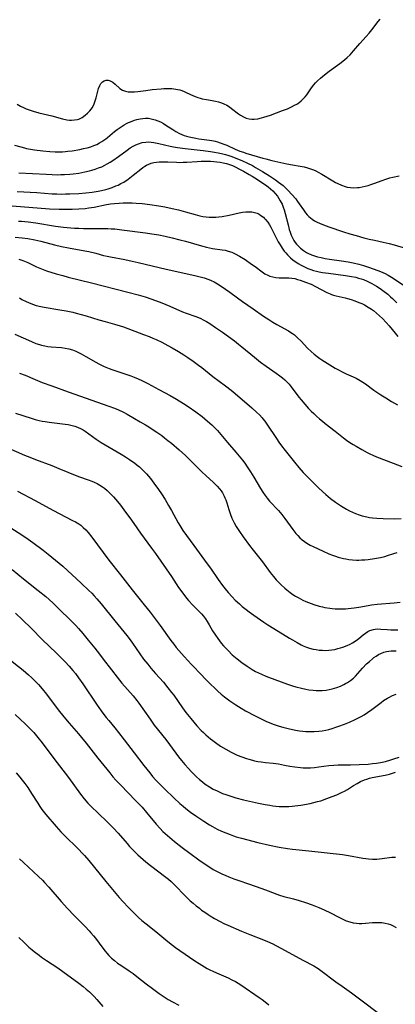
# Model space of a CAD drawing. Units: inches. Extents: x 2124385 to 2129864, y 186910 to 192366.
# Drawn here: x 2124983 to 2125068, y 187340 to 187561 of the extents above; entities that cross this region are included whole.
import ezdxf

# ---------------------------------------------------------------- set-up
doc = ezdxf.new("R2010")
doc.units = ezdxf.units.IN
doc.header["$MEASUREMENT"] = 0
doc.layers.add('c_24_T14S_R20E', color=46, linetype='Continuous')

msp = doc.modelspace()

# ---------------------------------------------------------------- linework, layer by layer
at = {"layer": 'c_24_T14S_R20E'}
for points, elevation in [([(2124982.18, 187472.93), (2124985.66, 187471.8), (2124986.59, 187471.52), (2124987.52, 187471.28), (2124988.19, 187471.14), (2124988.86, 187471.02), (2124989.76, 187470.89), (2124993.36, 187470.44), (2124993.99, 187470.34), (2124994.61, 187470.22), (2124995.52, 187469.98), (2124996.12, 187469.77), (2124996.92, 187469.41), (2124997.37, 187469.15), (2124997.81, 187468.88), (2125000.31, 187467.11), (2125001.46, 187466.36), (2125003.26, 187465.25), (2125005.92, 187463.69), (2125006.87, 187463.12), (2125007.81, 187462.53), (2125008.32, 187462.17), (2125008.92, 187461.73), (2125009.51, 187461.27), (2125010.03, 187460.84), (2125010.53, 187460.39), (2125011.02, 187459.92), (2125011.63, 187459.26), (2125012.49, 187458.23), (2125013.27, 187457.23), (2125014.35, 187455.76), (2125015.01, 187454.8), (2125015.81, 187453.54), (2125016.6, 187452.2), (2125017.25, 187451.06), (2125018.75, 187448.28), (2125019.09, 187447.7), (2125019.81, 187446.55), (2125020.59, 187445.41), (2125022.27, 187443.16), (2125025.27, 187439.09), (2125026.01, 187438.06), (2125027.77, 187435.53), (2125028.74, 187434.2), (2125029.29, 187433.46), (2125029.98, 187432.63), (2125030.89, 187431.62), (2125031.57, 187430.93), (2125032.5, 187430.07), (2125033.16, 187429.5), (2125034.05, 187428.79), (2125034.72, 187428.28), (2125035.78, 187427.51), (2125038, 187425.97), (2125038.91, 187425.38), (2125041.24, 187423.97), (2125043.76, 187422.37), (2125044.42, 187421.98), (2125045.49, 187421.38), (2125046.43, 187420.89), (2125046.87, 187420.68), (2125047.61, 187420.37), (2125048.26, 187420.15), (2125049.07, 187419.93), (2125049.76, 187419.79), (2125050.46, 187419.7), (2125051.18, 187419.64), (2125051.9, 187419.62), (2125052.61, 187419.65), (2125053.32, 187419.73), (2125053.98, 187419.85), (2125054.63, 187420.01), (2125055.22, 187420.18), (2125055.75, 187420.36), (2125056.76, 187420.75), (2125057.38, 187421.03), (2125057.97, 187421.34), (2125058.74, 187421.82), (2125059.35, 187422.28), (2125060.31, 187423.1), (2125060.86, 187423.52), (2125061.35, 187423.83), (2125061.87, 187424.08), (2125062.64, 187424.32), (2125063.06, 187424.39), (2125063.49, 187424.43), (2125064.3, 187424.42), (2125065.76, 187424.31), (2125066.53, 187424.27), (2125067.31, 187424.26), (2125068.1, 187424.26)], 1008), ([(2124980.43, 187465.15), (2124984.19, 187463.52), (2124985.41, 187463.01), (2124986.7, 187462.51), (2124990.37, 187461.13), (2124991.88, 187460.5), (2124993.93, 187459.63), (2124995.21, 187459.11), (2124996.54, 187458.62), (2124998.51, 187457.96), (2124999.33, 187457.65), (2124999.86, 187457.43), (2125000.5, 187457.12), (2125001.11, 187456.78), (2125001.74, 187456.37), (2125002.18, 187456.04), (2125002.76, 187455.57), (2125003.32, 187455.05), (2125003.76, 187454.6), (2125004.19, 187454.13), (2125005.08, 187453.09), (2125005.74, 187452.25), (2125006.92, 187450.69), (2125007.87, 187449.39), (2125008.74, 187448.16), (2125010.27, 187445.93), (2125011.07, 187444.8), (2125012.72, 187442.59), (2125013.61, 187441.38), (2125017.23, 187436.21), (2125018.85, 187433.75), (2125019.76, 187432.46), (2125020.62, 187431.37), (2125021.09, 187430.83), (2125022.04, 187429.81), (2125023.62, 187428.2), (2125023.97, 187427.81), (2125024.42, 187427.28), (2125024.85, 187426.74), (2125025.25, 187426.14), (2125025.73, 187425.33), (2125026.47, 187424.05), (2125027.11, 187423.03), (2125027.63, 187422.28), (2125028.01, 187421.77), (2125028.4, 187421.28), (2125028.94, 187420.64), (2125029.5, 187420.02), (2125029.95, 187419.57), (2125030.91, 187418.65), (2125031.97, 187417.72), (2125033.06, 187416.87), (2125034.23, 187416.05), (2125035.39, 187415.34), (2125036.16, 187414.91), (2125036.81, 187414.58), (2125037.47, 187414.27), (2125038.44, 187413.85), (2125039.06, 187413.61), (2125043.35, 187412.05), (2125044.48, 187411.67), (2125045.19, 187411.46), (2125046.45, 187411.13), (2125047.44, 187410.92), (2125048.14, 187410.79), (2125049.09, 187410.66), (2125049.76, 187410.61), (2125050.44, 187410.59), (2125051.09, 187410.61), (2125052.02, 187410.71), (2125052.69, 187410.82), (2125053.36, 187410.97), (2125053.9, 187411.11), (2125054.44, 187411.28), (2125055.22, 187411.58), (2125055.97, 187411.93), (2125056.38, 187412.15), (2125056.79, 187412.38), (2125057.49, 187412.84), (2125058.14, 187413.37), (2125058.59, 187413.82), (2125059.64, 187415.03), (2125060.18, 187415.62), (2125061.11, 187416.57), (2125061.74, 187417.16), (2125062.4, 187417.72), (2125062.74, 187417.99), (2125063.25, 187418.35), (2125063.78, 187418.67), (2125064.33, 187418.95), (2125064.95, 187419.2), (2125065.58, 187419.39), (2125066.1, 187419.48), (2125066.63, 187419.53), (2125067.19, 187419.54), (2125067.77, 187419.52)], 1010), ([(2124981.38, 187447), (2124983.34, 187445.73), (2124985.02, 187444.58), (2124986.08, 187443.84), (2124988.38, 187442.16), (2124989.54, 187441.27), (2124991.18, 187439.93), (2124992.78, 187438.53), (2124996.95, 187434.73), (2124998.69, 187433.09), (2124999.3, 187432.48), (2124999.89, 187431.86), (2125000.46, 187431.22), (2125001.41, 187430.11), (2125004.51, 187426.25), (2125007.18, 187422.96), (2125007.71, 187422.29), (2125008.46, 187421.28), (2125010.11, 187418.87), (2125010.98, 187417.68), (2125011.9, 187416.51), (2125012.63, 187415.63), (2125013.67, 187414.42), (2125015.41, 187412.45), (2125016.44, 187411.22), (2125017.26, 187410.18), (2125017.74, 187409.53), (2125019.71, 187406.74), (2125020.5, 187405.67), (2125021.58, 187404.3), (2125022.96, 187402.69), (2125023.94, 187401.64), (2125024.42, 187401.15), (2125024.93, 187400.67), (2125025.45, 187400.21), (2125026, 187399.74), (2125026.5, 187399.36), (2125027.11, 187398.9), (2125028.27, 187398.11), (2125029.43, 187397.41), (2125030.67, 187396.73), (2125031.99, 187396.1), (2125033.02, 187395.67), (2125034.09, 187395.3), (2125034.6, 187395.15), (2125035.44, 187394.93), (2125035.9, 187394.83), (2125036.64, 187394.69), (2125037.38, 187394.57), (2125038.37, 187394.45), (2125040.1, 187394.27), (2125041.3, 187394.12), (2125042.65, 187393.87), (2125043.82, 187393.63), (2125044.96, 187393.43), (2125046.26, 187393.28), (2125046.84, 187393.24), (2125047.41, 187393.23), (2125047.97, 187393.24), (2125048.53, 187393.26), (2125049.37, 187393.32), (2125050.36, 187393.43), (2125052.63, 187393.76), (2125053.71, 187393.86), (2125054.73, 187393.89), (2125057.52, 187393.9), (2125059.46, 187393.95), (2125061.46, 187394.08), (2125062.44, 187394.18), (2125063.37, 187394.3), (2125064.25, 187394.44), (2125065.37, 187394.69), (2125066.57, 187395.03), (2125067.26, 187395.26), (2125068.44, 187395.66)], 1014), ([(2124982.1, 187405.21), (2124983.3, 187404.11), (2124984.27, 187403.18), (2124985.37, 187402.08), (2124986.26, 187401.15), (2124987.22, 187400.05), (2124988.16, 187398.87), (2124990.8, 187395.31), (2124994.06, 187391.07), (2124996.79, 187387.33), (2124997.59, 187386.29), (2124998.43, 187385.33), (2124999.44, 187384.29), (2125000.5, 187383.25), (2125002.98, 187380.88), (2125004.21, 187379.66), (2125005.23, 187378.57), (2125007.24, 187376.24), (2125007.83, 187375.56), (2125008.55, 187374.79), (2125009.68, 187373.68), (2125010.86, 187372.63), (2125011.48, 187372.12), (2125012.53, 187371.29), (2125015.94, 187368.69), (2125016.55, 187368.19), (2125017.15, 187367.67), (2125017.95, 187366.93), (2125020.38, 187364.42), (2125020.86, 187363.95), (2125021.46, 187363.39), (2125022.09, 187362.83), (2125022.79, 187362.24), (2125023.5, 187361.67), (2125024.01, 187361.29), (2125024.74, 187360.77), (2125025.49, 187360.27), (2125025.97, 187359.97), (2125026.92, 187359.41), (2125028.19, 187358.71), (2125029.01, 187358.29), (2125029.89, 187357.88), (2125032.95, 187356.56), (2125034.85, 187355.79), (2125037.96, 187354.6), (2125038.86, 187354.22), (2125040.01, 187353.68), (2125040.7, 187353.34), (2125041.95, 187352.68), (2125046.76, 187350.04), (2125049.23, 187348.72), (2125050.19, 187348.14), (2125050.85, 187347.68), (2125054.19, 187345.15), (2125055.58, 187344.15), (2125057.72, 187342.67), (2125058.91, 187341.82), (2125064.95, 187337.25)], 1022), ([(2124982.33, 187392.09), (2124983.17, 187391.11), (2124983.69, 187390.48), (2124984.29, 187389.71), (2124984.96, 187388.78), (2124985.79, 187387.5), (2124987.16, 187385.3), (2124987.67, 187384.54), (2124988.11, 187383.91), (2124989.02, 187382.75), (2124991.31, 187380.07), (2124992.37, 187378.87), (2124993.11, 187378.09), (2124996.31, 187374.96), (2124997.24, 187374), (2124997.68, 187373.52), (2124998.65, 187372.4), (2125002.49, 187367.69), (2125005.5, 187364.11), (2125006.4, 187363.1), (2125007.52, 187361.9), (2125008.46, 187360.94), (2125009.85, 187359.62), (2125010.58, 187358.97), (2125011.53, 187358.16), (2125013.73, 187356.43), (2125016.45, 187354.2), (2125017.49, 187353.38), (2125018.13, 187352.9), (2125019.13, 187352.18), (2125022.5, 187349.88), (2125023.47, 187349.24), (2125024.65, 187348.5), (2125025.25, 187348.16), (2125025.88, 187347.84), (2125026.52, 187347.54), (2125027.38, 187347.15), (2125030, 187346.02), (2125030.81, 187345.63), (2125031.61, 187345.22), (2125032.21, 187344.87), (2125032.8, 187344.5), (2125036.94, 187341.65), (2125037.61, 187341.17), (2125038.27, 187340.68), (2125039.14, 187339.96)], 1024), ([(2124983.09, 187372.8), (2124984, 187371.94), (2124987.35, 187368.84), (2124988.22, 187367.99), (2124988.7, 187367.5), (2124989.68, 187366.44), (2124992.46, 187363.19), (2124993.87, 187361.62), (2124995.34, 187360.09), (2124997.82, 187357.61), (2124998.73, 187356.65), (2124999.14, 187356.2), (2124999.72, 187355.52), (2125000.17, 187354.95), (2125001.77, 187352.74), (2125002.31, 187352.04), (2125002.67, 187351.61), (2125003.18, 187351.04), (2125003.72, 187350.5), (2125004.4, 187349.91), (2125005.12, 187349.37), (2125005.83, 187348.88), (2125007.74, 187347.62), (2125008.61, 187347), (2125009.42, 187346.38), (2125011.51, 187344.71), (2125012.94, 187343.63), (2125014.44, 187342.57), (2125015.84, 187341.63), (2125016.5, 187341.22), (2125017.48, 187340.64), (2125018.86, 187339.88)], 1026), ([(2124982.92, 187355.12), (2124984.04, 187354.05), (2124985.2, 187352.97), (2124985.93, 187352.35), (2124986.38, 187351.97), (2124987.5, 187351.11), (2124988.03, 187350.73), (2124989.14, 187349.95), (2124991.65, 187348.29), (2124992.78, 187347.51), (2124996.41, 187344.84), (2124997.38, 187344.11), (2124998.09, 187343.52), (2124998.78, 187342.92), (2124999.26, 187342.46), (2124999.86, 187341.84), (2125000.45, 187341.2), (2125000.93, 187340.64), (2125001.81, 187339.58)], 1028)]:
    msp.add_lwpolyline(points, dxfattribs=dict(at, elevation=elevation))
for points in [[(2124982.54, 187542.36, 986), (2124983.31, 187541.92, 986), (2124984.11, 187541.52, 986), (2124984.57, 187541.31, 986), (2124985.49, 187540.97, 986), (2124986.17, 187540.76, 986), (2124987.44, 187540.43, 986), (2124990.31, 187539.76, 986), (2124992.73, 187539.07, 986), (2124993.69, 187538.85, 986), (2124994.3, 187538.77, 986), (2124994.79, 187538.75, 986), (2124995.43, 187538.79, 986), (2124996.12, 187538.92, 986), (2124996.39, 187539.01, 986), (2124997.14, 187539.37, 986), (2124997.84, 187539.85, 986), (2124998.39, 187540.3, 986), (2124998.88, 187540.82, 986), (2124999.19, 187541.21, 986), (2124999.45, 187541.62, 986), (2124999.83, 187542.39, 986), (2125000, 187542.84, 986), (2125000.29, 187543.74, 986), (2125000.84, 187545.86, 986), (2125001.11, 187546.55, 986), (2125001.39, 187547.02, 986), (2125001.75, 187547.39, 986), (2125002.13, 187547.62, 986), (2125002.55, 187547.73, 986), (2125003, 187547.72, 986), (2125003.45, 187547.6, 986), (2125004.03, 187547.3, 986), (2125004.57, 187546.87, 986), (2125005.61, 187545.89, 986), (2125006.25, 187545.47, 986), (2125006.91, 187545.24, 986), (2125007.5, 187545.14, 986), (2125008.14, 187545.1, 986), (2125008.92, 187545.12, 986), (2125009.64, 187545.19, 986), (2125011.45, 187545.44, 986), (2125012.88, 187545.61, 986), (2125014.93, 187545.79, 986), (2125015.53, 187545.83, 986), (2125016.34, 187545.86, 986), (2125016.82, 187545.86, 986), (2125017.29, 187545.83, 986), (2125018.22, 187545.72, 986), (2125019.11, 187545.53, 986), (2125019.6, 187545.38, 986), (2125020.07, 187545.2, 986), (2125020.55, 187544.99, 986), (2125022.22, 187544.2, 986), (2125022.76, 187543.96, 986), (2125023.2, 187543.81, 986), (2125023.65, 187543.67, 986), (2125024.14, 187543.55, 986), (2125025.09, 187543.38, 986), (2125026.41, 187543.18, 986), (2125027.12, 187543.05, 986), (2125027.8, 187542.89, 986), (2125028.47, 187542.68, 986), (2125029.04, 187542.45, 986), (2125029.67, 187542.13, 986), (2125030.27, 187541.74, 986), (2125030.76, 187541.38, 986), (2125032.28, 187540.2, 986), (2125032.73, 187539.88, 986), (2125033.42, 187539.48, 986), (2125034.04, 187539.21, 986), (2125034.68, 187539.03, 986), (2125035.29, 187538.95, 986), (2125035.85, 187538.95, 986), (2125036.65, 187539.06, 986), (2125037.46, 187539.25, 986), (2125037.98, 187539.4, 986), (2125039.51, 187539.91, 986), (2125042.23, 187540.89, 986), (2125043.36, 187541.33, 986), (2125044.24, 187541.72, 986), (2125044.93, 187542.09, 986), (2125045.41, 187542.37, 986), (2125045.87, 187542.68, 986), (2125046.39, 187543.08, 986), (2125046.87, 187543.53, 986), (2125047.33, 187544.02, 986), (2125047.65, 187544.41, 986), (2125048.15, 187545.12, 986), (2125048.73, 187545.98, 986), (2125049.24, 187546.68, 986), (2125049.63, 187547.15, 986), (2125050.06, 187547.59, 986), (2125050.72, 187548.21, 986), (2125051.63, 187548.95, 986), (2125052.69, 187549.74, 986), (2125055.07, 187551.45, 986), (2125056.16, 187552.29, 986), (2125056.76, 187552.81, 986), (2125057.42, 187553.46, 986), (2125058.2, 187554.32, 986), (2125059.6, 187556, 986), (2125061.04, 187557.58, 986), (2125061.66, 187558.3, 986), (2125062.27, 187559.04, 986), (2125063.73, 187560.9, 986), (2125064.19, 187561.44, 986)], [(2124981.92, 187533.16, 988), (2124983.38, 187532.73, 988), (2124984.2, 187532.51, 988), (2124984.66, 187532.4, 988), (2124985.55, 187532.23, 988), (2124986.46, 187532.09, 988), (2124988.29, 187531.84, 988), (2124989.85, 187531.68, 988), (2124991.12, 187531.61, 988), (2124991.93, 187531.61, 988), (2124992.73, 187531.64, 988), (2124993.39, 187531.69, 988), (2124993.96, 187531.75, 988), (2124994.88, 187531.88, 988), (2124996.63, 187532.19, 988), (2124997.46, 187532.36, 988), (2124998.27, 187532.55, 988), (2124999.07, 187532.78, 988), (2124999.76, 187533.03, 988), (2125000.44, 187533.32, 988), (2125001.09, 187533.65, 988), (2125001.57, 187533.93, 988), (2125002.03, 187534.24, 988), (2125002.45, 187534.54, 988), (2125002.85, 187534.86, 988), (2125004.45, 187536.2, 988), (2125005.05, 187536.67, 988), (2125005.67, 187537.11, 988), (2125006.16, 187537.43, 988), (2125006.62, 187537.71, 988), (2125007.1, 187537.97, 988), (2125007.57, 187538.2, 988), (2125008.05, 187538.41, 988), (2125008.95, 187538.75, 988), (2125009.42, 187538.89, 988), (2125010.16, 187539.07, 988), (2125010.78, 187539.16, 988), (2125011.39, 187539.2, 988), (2125012.04, 187539.17, 988), (2125012.68, 187539.07, 988), (2125012.99, 187539.01, 988), (2125013.58, 187538.84, 988), (2125014.16, 187538.62, 988), (2125014.75, 187538.35, 988), (2125015.43, 187537.97, 988), (2125015.95, 187537.65, 988), (2125017.51, 187536.65, 988), (2125018.2, 187536.22, 988), (2125019.03, 187535.78, 988), (2125019.56, 187535.53, 988), (2125020.11, 187535.32, 988), (2125020.58, 187535.16, 988), (2125021.18, 187534.99, 988), (2125021.94, 187534.82, 988), (2125022.71, 187534.68, 988), (2125023.41, 187534.58, 988), (2125025.79, 187534.26, 988), (2125026.3, 187534.17, 988), (2125027.07, 187534, 988), (2125027.62, 187533.85, 988), (2125028.16, 187533.68, 988), (2125029.2, 187533.3, 988), (2125029.68, 187533.1, 988), (2125031.57, 187532.22, 988), (2125032.57, 187531.82, 988), (2125033.4, 187531.54, 988), (2125033.96, 187531.36, 988), (2125037.8, 187530.23, 988), (2125038.47, 187530.03, 988), (2125039.82, 187529.69, 988), (2125041.8, 187529.22, 988), (2125043.17, 187528.93, 988), (2125044.45, 187528.68, 988), (2125046.17, 187528.42, 988), (2125047.07, 187528.26, 988), (2125047.81, 187528.07, 988), (2125048.48, 187527.85, 988), (2125049.14, 187527.58, 988), (2125049.7, 187527.33, 988), (2125050.25, 187527.06, 988), (2125051.06, 187526.61, 988), (2125053.53, 187525.09, 988), (2125054.08, 187524.78, 988), (2125054.63, 187524.5, 988), (2125055.46, 187524.12, 988), (2125056.31, 187523.83, 988), (2125056.72, 187523.72, 988), (2125057.48, 187523.61, 988), (2125058.25, 187523.57, 988), (2125059.03, 187523.61, 988), (2125059.41, 187523.65, 988), (2125060.09, 187523.76, 988), (2125060.77, 187523.92, 988), (2125061.44, 187524.1, 988), (2125062.27, 187524.35, 988), (2125062.95, 187524.59, 988), (2125064.4, 187525.14, 988), (2125065.65, 187525.58, 988), (2125066.33, 187525.77, 988), (2125067.01, 187525.95, 988), (2125068.44, 187526.26, 988)], [(2124982.89, 187526.95, 990), (2124989.04, 187526.59, 990), (2124990.43, 187526.53, 990), (2124991.57, 187526.5, 990), (2124992.37, 187526.51, 990), (2124993.17, 187526.53, 990), (2124994.41, 187526.62, 990), (2124995.12, 187526.69, 990), (2124996.41, 187526.87, 990), (2124997.74, 187527.12, 990), (2124998.84, 187527.38, 990), (2124999.36, 187527.52, 990), (2125000.08, 187527.74, 990), (2125000.85, 187528.01, 990), (2125001.55, 187528.3, 990), (2125002.24, 187528.63, 990), (2125002.8, 187528.94, 990), (2125003.44, 187529.32, 990), (2125004.02, 187529.69, 990), (2125005.3, 187530.58, 990), (2125007.27, 187532.04, 990), (2125007.94, 187532.51, 990), (2125008.62, 187532.91, 990), (2125009.21, 187533.2, 990), (2125009.82, 187533.45, 990), (2125010.67, 187533.71, 990), (2125011.48, 187533.84, 990), (2125012.09, 187533.86, 990), (2125012.66, 187533.82, 990), (2125013.24, 187533.74, 990), (2125014.42, 187533.51, 990), (2125016.96, 187532.92, 990), (2125017.68, 187532.77, 990), (2125018.62, 187532.6, 990), (2125020.32, 187532.35, 990), (2125024.35, 187531.94, 990), (2125025.99, 187531.72, 990), (2125026.88, 187531.57, 990), (2125027.71, 187531.41, 990), (2125028.52, 187531.23, 990), (2125029.35, 187531.02, 990), (2125030.1, 187530.8, 990), (2125030.84, 187530.55, 990), (2125031.74, 187530.22, 990), (2125033.03, 187529.7, 990), (2125034.35, 187529.09, 990), (2125035.43, 187528.53, 990), (2125036.15, 187528.13, 990), (2125037.7, 187527.23, 990), (2125039.27, 187526.24, 990), (2125040.6, 187525.35, 990), (2125041.31, 187524.85, 990), (2125041.82, 187524.45, 990), (2125042.32, 187524.04, 990), (2125042.87, 187523.55, 990), (2125043.4, 187523.03, 990), (2125044.33, 187522.04, 990), (2125045.19, 187521.04, 990), (2125045.6, 187520.5, 990), (2125045.98, 187519.96, 990), (2125046.91, 187518.57, 990), (2125047.4, 187517.9, 990), (2125047.76, 187517.46, 990), (2125048.09, 187517.14, 990), (2125048.48, 187516.8, 990), (2125048.9, 187516.49, 990), (2125049.4, 187516.17, 990), (2125049.96, 187515.86, 990), (2125050.55, 187515.58, 990), (2125051.43, 187515.22, 990), (2125052.59, 187514.8, 990), (2125055.89, 187513.67, 990), (2125057.33, 187513.22, 990), (2125058.78, 187512.8, 990), (2125060.52, 187512.32, 990), (2125061.65, 187512.04, 990), (2125062.89, 187511.76, 990), (2125064.87, 187511.37, 990), (2125066.21, 187511.05, 990), (2125067.3, 187510.74, 990), (2125070.05, 187509.9, 990)], [(2124982.54, 187522.76, 992), (2124986.94, 187522.49, 992), (2124990.43, 187522.23, 992), (2124991.46, 187522.18, 992), (2124992.4, 187522.16, 992), (2124993.43, 187522.17, 992), (2124994.41, 187522.19, 992), (2124996.43, 187522.29, 992), (2124997.95, 187522.41, 992), (2124999.41, 187522.58, 992), (2125000.72, 187522.8, 992), (2125001.48, 187522.95, 992), (2125002.49, 187523.2, 992), (2125003.03, 187523.35, 992), (2125003.9, 187523.63, 992), (2125004.75, 187523.96, 992), (2125005.24, 187524.17, 992), (2125005.88, 187524.49, 992), (2125006.5, 187524.83, 992), (2125007.52, 187525.5, 992), (2125008.66, 187526.37, 992), (2125010.34, 187527.76, 992), (2125010.8, 187528.12, 992), (2125011.28, 187528.44, 992), (2125011.62, 187528.64, 992), (2125012.13, 187528.87, 992), (2125012.69, 187529.07, 992), (2125013.28, 187529.22, 992), (2125013.88, 187529.33, 992), (2125014.48, 187529.39, 992), (2125015, 187529.41, 992), (2125015.72, 187529.41, 992), (2125016.45, 187529.39, 992), (2125018.33, 187529.29, 992), (2125019.12, 187529.27, 992), (2125019.9, 187529.28, 992), (2125020.7, 187529.32, 992), (2125023.04, 187529.5, 992), (2125023.88, 187529.54, 992), (2125024.59, 187529.55, 992), (2125026.02, 187529.53, 992), (2125026.74, 187529.49, 992), (2125027.46, 187529.42, 992), (2125028.18, 187529.33, 992), (2125028.88, 187529.2, 992), (2125029.58, 187529.03, 992), (2125030.31, 187528.79, 992), (2125030.94, 187528.53, 992), (2125031.55, 187528.25, 992), (2125032.5, 187527.77, 992), (2125033.44, 187527.27, 992), (2125034.73, 187526.55, 992), (2125035.37, 187526.18, 992), (2125036.6, 187525.4, 992), (2125037.78, 187524.62, 992), (2125038.38, 187524.2, 992), (2125038.99, 187523.74, 992), (2125039.52, 187523.31, 992), (2125040.01, 187522.85, 992), (2125040.52, 187522.31, 992), (2125041.05, 187521.66, 992), (2125041.39, 187521.17, 992), (2125041.71, 187520.66, 992), (2125042.1, 187519.89, 992), (2125042.36, 187519.24, 992), (2125042.58, 187518.58, 992), (2125042.81, 187517.8, 992), (2125043.45, 187515.21, 992), (2125043.73, 187514.22, 992), (2125043.93, 187513.58, 992), (2125044.17, 187512.94, 992), (2125044.43, 187512.33, 992), (2125044.74, 187511.74, 992), (2125045.03, 187511.3, 992), (2125045.35, 187510.88, 992), (2125045.71, 187510.49, 992), (2125046.25, 187509.98, 992), (2125046.91, 187509.47, 992), (2125047.62, 187509.02, 992), (2125047.93, 187508.86, 992), (2125048.73, 187508.5, 992), (2125049.4, 187508.25, 992), (2125050.1, 187508.05, 992), (2125050.86, 187507.87, 992), (2125051.8, 187507.69, 992), (2125052.75, 187507.54, 992), (2125055.49, 187507.16, 992), (2125056.93, 187506.93, 992), (2125058.07, 187506.7, 992), (2125059.33, 187506.4, 992), (2125060.43, 187506.09, 992), (2125061.34, 187505.79, 992), (2125062.84, 187505.26, 992), (2125064.21, 187504.74, 992), (2125065.25, 187504.27, 992), (2125065.97, 187503.89, 992), (2125066.67, 187503.48, 992), (2125072.7, 187499.54, 992)], [(2124981.41, 187519.53, 994), (2124989.8, 187518.86, 994), (2124991.96, 187518.75, 994), (2124993.41, 187518.72, 994), (2124994.15, 187518.72, 994), (2124994.92, 187518.74, 994), (2124996.39, 187518.81, 994), (2124997.8, 187518.92, 994), (2124998.64, 187519.02, 994), (2124999.87, 187519.22, 994), (2125002.59, 187519.81, 994), (2125003.52, 187519.95, 994), (2125004.46, 187520.06, 994), (2125005.49, 187520.13, 994), (2125006.41, 187520.17, 994), (2125007.33, 187520.19, 994), (2125008.41, 187520.18, 994), (2125009.33, 187520.13, 994), (2125010.64, 187520.02, 994), (2125012.37, 187519.81, 994), (2125014.41, 187519.5, 994), (2125015.78, 187519.25, 994), (2125017.38, 187518.93, 994), (2125018.83, 187518.58, 994), (2125020.41, 187518.16, 994), (2125022.58, 187517.56, 994), (2125023.63, 187517.29, 994), (2125024.32, 187517.14, 994), (2125025.01, 187517.03, 994), (2125025.7, 187516.95, 994), (2125026.47, 187516.92, 994), (2125027.2, 187516.95, 994), (2125027.92, 187517.01, 994), (2125028.63, 187517.11, 994), (2125030.21, 187517.4, 994), (2125032.44, 187517.9, 994), (2125033.2, 187518.05, 994), (2125033.96, 187518.16, 994), (2125034.66, 187518.19, 994), (2125035.32, 187518.14, 994), (2125035.91, 187518.02, 994), (2125036.49, 187517.82, 994), (2125036.92, 187517.61, 994), (2125037.34, 187517.36, 994), (2125037.91, 187516.92, 994), (2125038.16, 187516.69, 994), (2125038.41, 187516.42, 994), (2125038.87, 187515.84, 994), (2125039.3, 187515.22, 994), (2125039.61, 187514.68, 994), (2125039.9, 187514.13, 994), (2125040.94, 187511.99, 994), (2125041.26, 187511.39, 994), (2125041.65, 187510.71, 994), (2125042.1, 187510.01, 994), (2125042.59, 187509.34, 994), (2125042.94, 187508.91, 994), (2125043.31, 187508.49, 994), (2125043.98, 187507.82, 994), (2125044.61, 187507.3, 994), (2125045.17, 187506.91, 994), (2125045.75, 187506.54, 994), (2125046.42, 187506.15, 994), (2125047.12, 187505.79, 994), (2125047.92, 187505.44, 994), (2125048.55, 187505.21, 994), (2125049.2, 187505, 994), (2125049.85, 187504.82, 994), (2125050.44, 187504.69, 994), (2125051.23, 187504.54, 994), (2125052.52, 187504.35, 994), (2125056.39, 187503.87, 994), (2125057.73, 187503.65, 994), (2125058.65, 187503.46, 994), (2125059.32, 187503.28, 994), (2125059.86, 187503.12, 994), (2125060.38, 187502.94, 994), (2125061.24, 187502.59, 994), (2125062.3, 187502.07, 994), (2125063.35, 187501.45, 994), (2125064.16, 187500.91, 994), (2125064.77, 187500.47, 994), (2125065.86, 187499.62, 994), (2125066.48, 187499.08, 994), (2125066.95, 187498.65, 994), (2125067.87, 187497.74, 994)], [(2124982.86, 187516.08, 996), (2124983.49, 187516.03, 996), (2124984.99, 187515.89, 996), (2124986.75, 187515.65, 996), (2124991.15, 187514.96, 996), (2124992.96, 187514.73, 996), (2124993.8, 187514.64, 996), (2124995.44, 187514.51, 996), (2124996.41, 187514.46, 996), (2124997.46, 187514.43, 996), (2124999.25, 187514.42, 996), (2125001.95, 187514.43, 996), (2125002.91, 187514.41, 996), (2125003.7, 187514.36, 996), (2125004.5, 187514.3, 996), (2125006.04, 187514.14, 996), (2125011.42, 187513.44, 996), (2125012.83, 187513.24, 996), (2125014.4, 187512.97, 996), (2125015.81, 187512.69, 996), (2125017.41, 187512.33, 996), (2125019.09, 187511.9, 996), (2125020.41, 187511.54, 996), (2125024.01, 187510.48, 996), (2125025.11, 187510.19, 996), (2125025.78, 187510.04, 996), (2125026.46, 187509.92, 996), (2125028.65, 187509.63, 996), (2125029.33, 187509.51, 996), (2125029.99, 187509.35, 996), (2125030.79, 187509.07, 996), (2125031.59, 187508.71, 996), (2125032.55, 187508.17, 996), (2125033.77, 187507.41, 996), (2125035.26, 187506.42, 996), (2125036.07, 187505.85, 996), (2125037.63, 187504.68, 996), (2125038.25, 187504.26, 996), (2125038.88, 187503.91, 996), (2125039.34, 187503.72, 996), (2125040.02, 187503.53, 996), (2125040.73, 187503.42, 996), (2125041.42, 187503.36, 996), (2125042.96, 187503.35, 996), (2125043.64, 187503.33, 996), (2125044.33, 187503.26, 996), (2125044.96, 187503.14, 996), (2125045.59, 187502.97, 996), (2125046.17, 187502.8, 996), (2125047.4, 187502.37, 996), (2125048.61, 187501.87, 996), (2125049.65, 187501.38, 996), (2125052.2, 187500.06, 996), (2125052.91, 187499.72, 996), (2125053.24, 187499.58, 996), (2125053.69, 187499.41, 996), (2125054.27, 187499.25, 996), (2125056.29, 187498.85, 996), (2125056.79, 187498.72, 996), (2125057.64, 187498.47, 996), (2125058.48, 187498.17, 996), (2125059.38, 187497.82, 996), (2125060.01, 187497.55, 996), (2125060.63, 187497.24, 996), (2125061.47, 187496.77, 996), (2125062.22, 187496.28, 996), (2125062.66, 187495.95, 996), (2125063.35, 187495.39, 996), (2125064.02, 187494.79, 996), (2125064.68, 187494.16, 996), (2125065.5, 187493.31, 996), (2125066.17, 187492.56, 996), (2125067.54, 187490.92, 996), (2125068.15, 187490.15, 996)], [(2124982.12, 187512.49, 998), (2124983.66, 187512.33, 998), (2124984.92, 187512.16, 998), (2124986.55, 187511.85, 998), (2124987.88, 187511.55, 998), (2124990.96, 187510.76, 998), (2124992.5, 187510.39, 998), (2124994.08, 187510.06, 998), (2124997.74, 187509.4, 998), (2124998.69, 187509.21, 998), (2125000.2, 187508.86, 998), (2125001.97, 187508.38, 998), (2125002.77, 187508.2, 998), (2125003.52, 187508.04, 998), (2125006.73, 187507.43, 998), (2125008.4, 187507.09, 998), (2125009.71, 187506.8, 998), (2125016.03, 187505.27, 998), (2125020.43, 187504.32, 998), (2125022.76, 187503.78, 998), (2125024, 187503.46, 998), (2125024.6, 187503.29, 998), (2125025.63, 187502.94, 998), (2125026.17, 187502.72, 998), (2125026.85, 187502.4, 998), (2125027.57, 187501.99, 998), (2125028.6, 187501.34, 998), (2125029.39, 187500.81, 998), (2125030.37, 187500.12, 998), (2125032.05, 187498.85, 998), (2125033.19, 187498.03, 998), (2125035.64, 187496.36, 998), (2125037.94, 187494.72, 998), (2125039.1, 187493.93, 998), (2125040, 187493.36, 998), (2125040.91, 187492.82, 998), (2125043.54, 187491.4, 998), (2125044.07, 187491.07, 998), (2125044.47, 187490.79, 998), (2125044.87, 187490.49, 998), (2125045.24, 187490.17, 998), (2125045.6, 187489.83, 998), (2125046.37, 187489.06, 998), (2125047.82, 187487.53, 998), (2125048.65, 187486.74, 998), (2125049.35, 187486.14, 998), (2125049.96, 187485.65, 998), (2125050.59, 187485.2, 998), (2125051.06, 187484.88, 998), (2125052.26, 187484.14, 998), (2125054.07, 187483.06, 998), (2125054.79, 187482.66, 998), (2125055.65, 187482.2, 998), (2125056.49, 187481.79, 998), (2125058.1, 187481.08, 998), (2125058.76, 187480.76, 998), (2125059.69, 187480.26, 998), (2125060.27, 187479.9, 998), (2125060.85, 187479.51, 998), (2125062.77, 187478.11, 998), (2125064.3, 187477.07, 998), (2125065.46, 187476.33, 998), (2125066.74, 187475.55, 998), (2125068.03, 187474.8, 998)], [(2124982.89, 187507.54, 1000), (2124983.79, 187507.24, 1000), (2124984.18, 187507.08, 1000), (2124984.92, 187506.75, 1000), (2124986.88, 187505.81, 1000), (2124987.66, 187505.47, 1000), (2124988.4, 187505.19, 1000), (2124989.15, 187504.93, 1000), (2124991.34, 187504.24, 1000), (2124992.81, 187503.82, 1000), (2124994.01, 187503.5, 1000), (2124999.29, 187502.22, 1000), (2125007.46, 187500.14, 1000), (2125009.77, 187499.52, 1000), (2125011.32, 187499.06, 1000), (2125012.85, 187498.53, 1000), (2125015.06, 187497.7, 1000), (2125016.87, 187496.96, 1000), (2125019.75, 187495.71, 1000), (2125020.53, 187495.4, 1000), (2125022.69, 187494.63, 1000), (2125023.28, 187494.39, 1000), (2125023.82, 187494.16, 1000), (2125024.34, 187493.9, 1000), (2125025.1, 187493.49, 1000), (2125025.85, 187493.04, 1000), (2125027.14, 187492.2, 1000), (2125028.71, 187491.1, 1000), (2125031.42, 187489.15, 1000), (2125032.34, 187488.44, 1000), (2125033.09, 187487.84, 1000), (2125035.91, 187485.49, 1000), (2125037.28, 187484.4, 1000), (2125038.53, 187483.49, 1000), (2125040.78, 187481.93, 1000), (2125041.59, 187481.34, 1000), (2125042.19, 187480.87, 1000), (2125042.7, 187480.42, 1000), (2125043.19, 187479.95, 1000), (2125043.7, 187479.4, 1000), (2125044.18, 187478.82, 1000), (2125045.88, 187476.55, 1000), (2125046.4, 187475.89, 1000), (2125047.21, 187474.93, 1000), (2125048.07, 187473.99, 1000), (2125048.64, 187473.39, 1000), (2125049.23, 187472.81, 1000), (2125049.84, 187472.24, 1000), (2125050.52, 187471.64, 1000), (2125051.16, 187471.11, 1000), (2125051.81, 187470.59, 1000), (2125054.02, 187468.89, 1000), (2125055.88, 187467.39, 1000), (2125056.59, 187466.86, 1000), (2125057.34, 187466.35, 1000), (2125058.06, 187465.91, 1000), (2125058.79, 187465.48, 1000), (2125060.01, 187464.79, 1000), (2125061.27, 187464.1, 1000), (2125061.87, 187463.78, 1000), (2125062.49, 187463.49, 1000), (2125063.37, 187463.11, 1000), (2125067.09, 187461.71, 1000), (2125069.05, 187460.95, 1000)], [(2124983.04, 187498.84, 1002), (2124983.62, 187498.49, 1002), (2124984.6, 187497.98, 1002), (2124985.1, 187497.76, 1002), (2124985.61, 187497.55, 1002), (2124986.22, 187497.33, 1002), (2124986.84, 187497.14, 1002), (2124987.88, 187496.88, 1002), (2124988.58, 187496.74, 1002), (2124992.1, 187496.16, 1002), (2124993.53, 187495.9, 1002), (2124995.04, 187495.59, 1002), (2124995.78, 187495.41, 1002), (2124996.93, 187495.11, 1002), (2124998.07, 187494.78, 1002), (2125000.94, 187493.9, 1002), (2125002.32, 187493.5, 1002), (2125004.39, 187492.95, 1002), (2125005.7, 187492.56, 1002), (2125006.47, 187492.28, 1002), (2125010.98, 187490.61, 1002), (2125012.23, 187490.12, 1002), (2125013.01, 187489.8, 1002), (2125013.77, 187489.47, 1002), (2125015.07, 187488.85, 1002), (2125016.4, 187488.15, 1002), (2125017.41, 187487.58, 1002), (2125018.85, 187486.74, 1002), (2125019.98, 187486.04, 1002), (2125020.89, 187485.45, 1002), (2125022.14, 187484.6, 1002), (2125023.33, 187483.74, 1002), (2125024.07, 187483.17, 1002), (2125026.57, 187481.16, 1002), (2125029.38, 187479.08, 1002), (2125030.69, 187478.06, 1002), (2125031.58, 187477.32, 1002), (2125035.34, 187474.12, 1002), (2125036.39, 187473.16, 1002), (2125037.01, 187472.53, 1002), (2125037.6, 187471.88, 1002), (2125037.81, 187471.62, 1002), (2125038.19, 187471.12, 1002), (2125038.65, 187470.48, 1002), (2125040.82, 187467.23, 1002), (2125041.37, 187466.43, 1002), (2125041.97, 187465.6, 1002), (2125042.79, 187464.52, 1002), (2125044.9, 187461.91, 1002), (2125045.89, 187460.73, 1002), (2125046.88, 187459.61, 1002), (2125047.46, 187459, 1002), (2125048.36, 187458.08, 1002), (2125050.4, 187456.09, 1002), (2125051.95, 187454.67, 1002), (2125053.02, 187453.76, 1002), (2125054.11, 187452.94, 1002), (2125054.77, 187452.48, 1002), (2125055.5, 187452, 1002), (2125056.24, 187451.54, 1002), (2125056.62, 187451.33, 1002), (2125057.27, 187450.99, 1002), (2125057.92, 187450.69, 1002), (2125058.59, 187450.41, 1002), (2125059.45, 187450.09, 1002), (2125060.11, 187449.88, 1002), (2125061.17, 187449.61, 1002), (2125061.79, 187449.49, 1002), (2125062.42, 187449.39, 1002), (2125063.39, 187449.3, 1002), (2125064.83, 187449.23, 1002), (2125067.41, 187449.2, 1002), (2125068.9, 187449.23, 1002)], [(2124982, 187490.65, 1004), (2124985.75, 187488.99, 1004), (2124986.77, 187488.58, 1004), (2124987.56, 187488.32, 1004), (2124988.03, 187488.19, 1004), (2124988.73, 187488.03, 1004), (2124989.44, 187487.91, 1004), (2124990.15, 187487.82, 1004), (2124992.5, 187487.66, 1004), (2124993.33, 187487.56, 1004), (2124994.17, 187487.38, 1004), (2124994.95, 187487.13, 1004), (2124995.71, 187486.83, 1004), (2124996.32, 187486.55, 1004), (2124996.92, 187486.25, 1004), (2124997.96, 187485.67, 1004), (2125000.22, 187484.37, 1004), (2125000.94, 187483.98, 1004), (2125002.12, 187483.41, 1004), (2125003.21, 187482.96, 1004), (2125003.84, 187482.73, 1004), (2125006.27, 187481.94, 1004), (2125007.19, 187481.63, 1004), (2125008.09, 187481.3, 1004), (2125008.83, 187481.01, 1004), (2125009.71, 187480.64, 1004), (2125010.58, 187480.24, 1004), (2125011.92, 187479.55, 1004), (2125014.36, 187478.21, 1004), (2125016.91, 187476.89, 1004), (2125018.36, 187476.08, 1004), (2125019.93, 187475.12, 1004), (2125021, 187474.42, 1004), (2125022.7, 187473.23, 1004), (2125024.12, 187472.15, 1004), (2125025.37, 187471.13, 1004), (2125026.28, 187470.32, 1004), (2125026.92, 187469.69, 1004), (2125027.56, 187469.02, 1004), (2125027.96, 187468.56, 1004), (2125029.83, 187466.35, 1004), (2125031.73, 187464.18, 1004), (2125032.49, 187463.26, 1004), (2125033.19, 187462.37, 1004), (2125033.7, 187461.68, 1004), (2125034.28, 187460.84, 1004), (2125034.98, 187459.77, 1004), (2125035.72, 187458.57, 1004), (2125037.25, 187455.97, 1004), (2125037.74, 187455.2, 1004), (2125038.27, 187454.42, 1004), (2125038.74, 187453.8, 1004), (2125039.28, 187453.17, 1004), (2125041.28, 187451.02, 1004), (2125042.04, 187450.14, 1004), (2125042.74, 187449.25, 1004), (2125044.5, 187446.77, 1004), (2125045.2, 187445.88, 1004), (2125045.62, 187445.41, 1004), (2125046.12, 187444.91, 1004), (2125046.65, 187444.44, 1004), (2125047.14, 187444.06, 1004), (2125047.65, 187443.71, 1004), (2125048.44, 187443.25, 1004), (2125049.07, 187442.93, 1004), (2125051.36, 187441.88, 1004), (2125052.6, 187441.34, 1004), (2125053.43, 187441.01, 1004), (2125054.08, 187440.78, 1004), (2125054.73, 187440.57, 1004), (2125055.35, 187440.4, 1004), (2125055.9, 187440.27, 1004), (2125056.45, 187440.16, 1004), (2125057.1, 187440.06, 1004), (2125057.95, 187439.97, 1004), (2125058.8, 187439.93, 1004), (2125059.38, 187439.93, 1004), (2125059.99, 187439.95, 1004), (2125060.72, 187440, 1004), (2125061.46, 187440.07, 1004), (2125062.85, 187440.25, 1004), (2125064.23, 187440.5, 1004), (2125065.22, 187440.74, 1004), (2125065.84, 187440.92, 1004), (2125067.21, 187441.37, 1004), (2125067.98, 187441.6, 1004)], [(2124983.08, 187481.94, 1006), (2124984.32, 187481.44, 1006), (2124986.61, 187480.46, 1006), (2124988.16, 187479.84, 1006), (2124990.37, 187479.05, 1006), (2124994.01, 187477.68, 1006), (2125003.14, 187474.48, 1006), (2125004.42, 187474.01, 1006), (2125005.3, 187473.65, 1006), (2125006.43, 187473.11, 1006), (2125007.27, 187472.67, 1006), (2125008.94, 187471.74, 1006), (2125010.23, 187471, 1006), (2125011.39, 187470.31, 1006), (2125012.12, 187469.86, 1006), (2125013.14, 187469.18, 1006), (2125013.91, 187468.67, 1006), (2125015.04, 187467.87, 1006), (2125015.67, 187467.4, 1006), (2125016.45, 187466.79, 1006), (2125017.23, 187466.16, 1006), (2125018.95, 187464.69, 1006), (2125020.36, 187463.4, 1006), (2125021.36, 187462.42, 1006), (2125023.43, 187460.33, 1006), (2125024.07, 187459.71, 1006), (2125025.03, 187458.81, 1006), (2125026.59, 187457.41, 1006), (2125027.51, 187456.52, 1006), (2125028.03, 187455.94, 1006), (2125028.4, 187455.47, 1006), (2125028.73, 187454.99, 1006), (2125029.12, 187454.26, 1006), (2125029.27, 187453.92, 1006), (2125029.44, 187453.48, 1006), (2125029.65, 187452.8, 1006), (2125030.1, 187451.25, 1006), (2125030.5, 187450.12, 1006), (2125030.82, 187449.36, 1006), (2125031.34, 187448.29, 1006), (2125031.81, 187447.45, 1006), (2125032.53, 187446.32, 1006), (2125033.34, 187445.16, 1006), (2125034.8, 187443.2, 1006), (2125035.6, 187442.16, 1006), (2125037.71, 187439.5, 1006), (2125039.46, 187437.15, 1006), (2125040.18, 187436.24, 1006), (2125040.81, 187435.5, 1006), (2125041.15, 187435.13, 1006), (2125041.89, 187434.38, 1006), (2125042.72, 187433.61, 1006), (2125043.16, 187433.24, 1006), (2125043.9, 187432.65, 1006), (2125044.52, 187432.21, 1006), (2125045.1, 187431.83, 1006), (2125045.7, 187431.48, 1006), (2125046.76, 187430.93, 1006), (2125047.46, 187430.61, 1006), (2125048.61, 187430.16, 1006), (2125049.27, 187429.93, 1006), (2125050.41, 187429.59, 1006), (2125051.2, 187429.39, 1006), (2125051.74, 187429.28, 1006), (2125052.84, 187429.09, 1006), (2125053.4, 187429.03, 1006), (2125054.07, 187428.97, 1006), (2125054.74, 187428.94, 1006), (2125055.68, 187428.94, 1006), (2125056.36, 187428.97, 1006), (2125056.93, 187429.02, 1006), (2125058.3, 187429.18, 1006), (2125059.36, 187429.34, 1006), (2125061.49, 187429.72, 1006), (2125062.24, 187429.83, 1006), (2125063.48, 187429.99, 1006), (2125067.31, 187430.33, 1006), (2125068.62, 187430.46, 1006)], [(2124982.6, 187455.37, 1012), (2124986.6, 187453.29, 1012), (2124990.53, 187451.13, 1012), (2124995.02, 187448.84, 1012), (2124995.69, 187448.47, 1012), (2124996.4, 187448.03, 1012), (2124996.82, 187447.73, 1012), (2124997.41, 187447.25, 1012), (2124997.96, 187446.72, 1012), (2124998.48, 187446.13, 1012), (2124999.34, 187445.04, 1012), (2125001.87, 187441.62, 1012), (2125003.17, 187439.92, 1012), (2125005.81, 187436.59, 1012), (2125008.37, 187433.25, 1012), (2125011.11, 187429.87, 1012), (2125012.43, 187428.19, 1012), (2125014.69, 187425.2, 1012), (2125017.09, 187421.87, 1012), (2125017.74, 187421.01, 1012), (2125018.3, 187420.3, 1012), (2125018.87, 187419.6, 1012), (2125019.47, 187418.91, 1012), (2125020.09, 187418.23, 1012), (2125021.74, 187416.48, 1012), (2125024.03, 187414.02, 1012), (2125024.64, 187413.38, 1012), (2125025.94, 187412.09, 1012), (2125027.03, 187411.04, 1012), (2125027.69, 187410.43, 1012), (2125028.41, 187409.81, 1012), (2125029.15, 187409.21, 1012), (2125030.35, 187408.31, 1012), (2125031.06, 187407.82, 1012), (2125031.74, 187407.37, 1012), (2125032.91, 187406.65, 1012), (2125033.91, 187406.07, 1012), (2125036.09, 187404.89, 1012), (2125037.22, 187404.32, 1012), (2125038.43, 187403.75, 1012), (2125039.71, 187403.21, 1012), (2125040.33, 187402.97, 1012), (2125041.47, 187402.59, 1012), (2125042.28, 187402.36, 1012), (2125043.44, 187402.08, 1012), (2125045.11, 187401.73, 1012), (2125046.05, 187401.57, 1012), (2125046.74, 187401.48, 1012), (2125047.43, 187401.42, 1012), (2125048.49, 187401.38, 1012), (2125049.3, 187401.39, 1012), (2125050.38, 187401.48, 1012), (2125051.09, 187401.57, 1012), (2125051.91, 187401.72, 1012), (2125052.62, 187401.88, 1012), (2125053.33, 187402.07, 1012), (2125054.21, 187402.35, 1012), (2125054.85, 187402.57, 1012), (2125056.12, 187403.06, 1012), (2125057.29, 187403.53, 1012), (2125058.53, 187404.07, 1012), (2125059.28, 187404.44, 1012), (2125059.92, 187404.79, 1012), (2125060.54, 187405.16, 1012), (2125061.31, 187405.67, 1012), (2125062.26, 187406.36, 1012), (2125064.35, 187407.94, 1012), (2125064.93, 187408.35, 1012), (2125065.78, 187408.9, 1012), (2125066.08, 187409.06, 1012), (2125066.91, 187409.46, 1012), (2125067.76, 187409.81, 1012)], [(2124981.4, 187437.78, 1016), (2124983.96, 187435.73, 1016), (2124987.27, 187433.11, 1016), (2124988.95, 187431.7, 1016), (2124990.54, 187430.29, 1016), (2124992.08, 187428.83, 1016), (2124994.44, 187426.52, 1016), (2124995.72, 187425.18, 1016), (2124996.34, 187424.51, 1016), (2124997.28, 187423.43, 1016), (2124998.52, 187421.93, 1016), (2125000.02, 187420.1, 1016), (2125001.09, 187418.74, 1016), (2125001.91, 187417.68, 1016), (2125003.72, 187415.23, 1016), (2125005, 187413.57, 1016), (2125006.11, 187412.23, 1016), (2125008.59, 187409.38, 1016), (2125009.41, 187408.39, 1016), (2125009.91, 187407.73, 1016), (2125012.41, 187404.14, 1016), (2125013.37, 187402.84, 1016), (2125015.96, 187399.57, 1016), (2125016.82, 187398.45, 1016), (2125018.85, 187395.74, 1016), (2125019.51, 187394.89, 1016), (2125020.26, 187393.97, 1016), (2125021.04, 187393.07, 1016), (2125021.66, 187392.38, 1016), (2125022.24, 187391.79, 1016), (2125022.83, 187391.22, 1016), (2125023.54, 187390.6, 1016), (2125024.18, 187390.08, 1016), (2125024.84, 187389.6, 1016), (2125025.76, 187388.98, 1016), (2125026.64, 187388.46, 1016), (2125027.48, 187388.03, 1016), (2125028.08, 187387.75, 1016), (2125028.69, 187387.5, 1016), (2125029.45, 187387.21, 1016), (2125030.81, 187386.76, 1016), (2125031.67, 187386.51, 1016), (2125033.4, 187386.07, 1016), (2125036.82, 187385.3, 1016), (2125038.27, 187385, 1016), (2125039.33, 187384.81, 1016), (2125040.02, 187384.7, 1016), (2125040.72, 187384.62, 1016), (2125041.43, 187384.56, 1016), (2125042.23, 187384.53, 1016), (2125042.93, 187384.53, 1016), (2125043.63, 187384.56, 1016), (2125044.39, 187384.61, 1016), (2125044.95, 187384.68, 1016), (2125046.34, 187384.88, 1016), (2125048.39, 187385.25, 1016), (2125049.25, 187385.43, 1016), (2125050.1, 187385.64, 1016), (2125050.8, 187385.84, 1016), (2125052.2, 187386.32, 1016), (2125053.4, 187386.78, 1016), (2125054.4, 187387.18, 1016), (2125055.45, 187387.66, 1016), (2125056.13, 187388, 1016), (2125056.81, 187388.4, 1016), (2125058.2, 187389.28, 1016), (2125058.96, 187389.74, 1016), (2125059.75, 187390.15, 1016), (2125060.6, 187390.51, 1016), (2125061.19, 187390.71, 1016), (2125061.77, 187390.88, 1016), (2125062.36, 187391.03, 1016), (2125065.27, 187391.61, 1016), (2125066.25, 187391.84, 1016), (2125066.93, 187392.03, 1016), (2125067.6, 187392.25, 1016)], [(2124982.2, 187427.96, 1018), (2124983.74, 187426.5, 1018), (2124985.71, 187424.58, 1018), (2124988.25, 187422.01, 1018), (2124991.34, 187419.09, 1018), (2124992.84, 187417.59, 1018), (2124993.34, 187417.06, 1018), (2124994.27, 187416.04, 1018), (2124995.09, 187415.07, 1018), (2124995.62, 187414.4, 1018), (2124996.35, 187413.44, 1018), (2124997.27, 187412.14, 1018), (2125000.55, 187407.28, 1018), (2125001.8, 187405.54, 1018), (2125002.55, 187404.57, 1018), (2125003.12, 187403.86, 1018), (2125004.47, 187402.24, 1018), (2125005.31, 187401.2, 1018), (2125006.63, 187399.5, 1018), (2125008.85, 187396.57, 1018), (2125011, 187393.76, 1018), (2125012.34, 187392.08, 1018), (2125013, 187391.3, 1018), (2125013.75, 187390.48, 1018), (2125014.43, 187389.78, 1018), (2125015.69, 187388.52, 1018), (2125017.83, 187386.41, 1018), (2125019.14, 187385.21, 1018), (2125019.84, 187384.6, 1018), (2125020.48, 187384.08, 1018), (2125021.53, 187383.28, 1018), (2125022.72, 187382.44, 1018), (2125024.5, 187381.23, 1018), (2125025.78, 187380.42, 1018), (2125026.49, 187380.02, 1018), (2125027.51, 187379.48, 1018), (2125028.52, 187379.01, 1018), (2125029.44, 187378.61, 1018), (2125030.43, 187378.23, 1018), (2125031.16, 187377.97, 1018), (2125031.79, 187377.76, 1018), (2125032.99, 187377.41, 1018), (2125036.63, 187376.47, 1018), (2125039.27, 187375.84, 1018), (2125041.42, 187375.41, 1018), (2125043.3, 187375.1, 1018), (2125044.42, 187374.95, 1018), (2125048.1, 187374.57, 1018), (2125055.71, 187373.73, 1018), (2125057.01, 187373.54, 1018), (2125060.23, 187372.96, 1018), (2125060.9, 187372.85, 1018), (2125061.56, 187372.77, 1018), (2125062.47, 187372.71, 1018), (2125063.39, 187372.72, 1018), (2125064, 187372.77, 1018), (2125064.6, 187372.84, 1018), (2125066.8, 187373.16, 1018), (2125067.28, 187373.19, 1018), (2125067.64, 187373.17, 1018)], [(2124980.36, 187417.95, 1020), (2124983.86, 187415.15, 1020), (2124985.08, 187414.12, 1020), (2124985.76, 187413.52, 1020), (2124986.55, 187412.77, 1020), (2124987.33, 187411.97, 1020), (2124988.16, 187411, 1020), (2124989.1, 187409.81, 1020), (2124991.77, 187406.26, 1020), (2124993.01, 187404.7, 1020), (2124994.22, 187403.25, 1020), (2124996.32, 187400.85, 1020), (2124997, 187400.05, 1020), (2124998.02, 187398.78, 1020), (2125000.68, 187395.42, 1020), (2125003.37, 187392.11, 1020), (2125004.08, 187391.25, 1020), (2125004.75, 187390.49, 1020), (2125005.84, 187389.32, 1020), (2125009.18, 187385.93, 1020), (2125010.62, 187384.38, 1020), (2125011.64, 187383.21, 1020), (2125013.79, 187380.61, 1020), (2125014.68, 187379.6, 1020), (2125015.33, 187378.94, 1020), (2125016.31, 187378.04, 1020), (2125016.87, 187377.56, 1020), (2125017.95, 187376.68, 1020), (2125019.63, 187375.36, 1020), (2125021.34, 187374.07, 1020), (2125023.38, 187372.58, 1020), (2125024.81, 187371.57, 1020), (2125025.87, 187370.88, 1020), (2125026.6, 187370.43, 1020), (2125027.33, 187370.02, 1020), (2125028.58, 187369.41, 1020), (2125029.46, 187369.02, 1020), (2125030.1, 187368.76, 1020), (2125031.23, 187368.33, 1020), (2125032.38, 187367.92, 1020), (2125034.57, 187367.15, 1020), (2125037.52, 187366.15, 1020), (2125038.98, 187365.6, 1020), (2125040.9, 187364.86, 1020), (2125041.55, 187364.63, 1020), (2125042.51, 187364.34, 1020), (2125044.66, 187363.78, 1020), (2125045.96, 187363.41, 1020), (2125047.38, 187362.97, 1020), (2125048.84, 187362.45, 1020), (2125050.36, 187361.84, 1020), (2125051.57, 187361.3, 1020), (2125052.96, 187360.62, 1020), (2125054.83, 187359.65, 1020), (2125055.61, 187359.28, 1020), (2125056.54, 187358.89, 1020), (2125057.35, 187358.62, 1020), (2125058.1, 187358.43, 1020), (2125058.86, 187358.3, 1020), (2125059.42, 187358.24, 1020), (2125060.04, 187358.24, 1020), (2125060.84, 187358.3, 1020), (2125062.46, 187358.45, 1020), (2125063.07, 187358.48, 1020), (2125063.83, 187358.49, 1020), (2125064.57, 187358.46, 1020), (2125065.29, 187358.36, 1020), (2125065.99, 187358.17, 1020), (2125066.47, 187358, 1020), (2125066.94, 187357.79, 1020), (2125067.76, 187357.36, 1020)]]:
    msp.add_polyline3d(points, dxfattribs=at)

doc.saveas('drawing.dxf')
